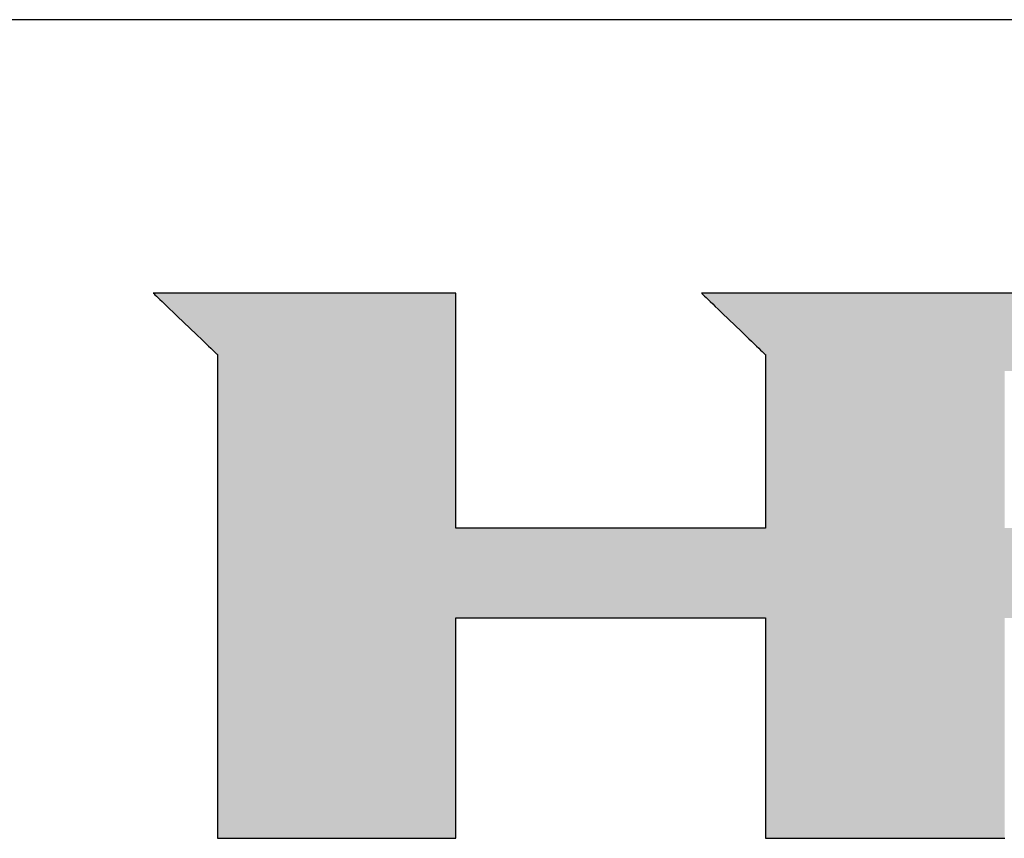
# Model space of a CAD drawing. Extents: x 25 to 410, y 0 to 285.
# Drawn here: x 351 to 374, y 266 to 285 of the extents above; entities that cross this region are included whole.
import ezdxf

# ---------------------------------------------------------------- set-up
doc = ezdxf.new("R2010")
doc.units = 0
doc.header["$LTSCALE"] = 0.25
doc.layers.get('0').update_dxf_attribs({"linetype": 'CONTINUOUS'})
doc.layers.add('1', color=7, linetype='CONTINUOUS')
doc.layers.add('2', color=134, linetype='CONTINUOUS')

# ---------------------------------------------------------------- blocks, each defined once
blk = doc.blocks.new('*G16')
at = {"layer": '1', "color": 7, "linetype": 'CONTINUOUS'}
blk.add_line((409.553, 284.583), (24.553, 284.583), dxfattribs=at)
blk = doc.blocks.new('*G17')
at = {"layer": '2', "color": 134, "linetype": 'CONTINUOUS'}
for points in [[(354.471, 278.272), (354.476, 278.267), (354.49, 278.254), (354.512, 278.232), (354.543, 278.203), (354.581, 278.167), (354.625, 278.124), (354.675, 278.076), (354.731, 278.023), (354.791, 277.966), (354.855, 277.904), (354.922, 277.84), (354.992, 277.773), (355.064, 277.704), (355.137, 277.634), (355.211, 277.563), (355.285, 277.493), (355.358, 277.423), (355.43, 277.354), (355.5, 277.287), (355.567, 277.222), (355.631, 277.161), (355.691, 277.104), (355.747, 277.051), (355.797, 277.002), (355.841, 276.96), (355.879, 276.924), (355.909, 276.895), (355.932, 276.873), (355.946, 276.86), (355.951, 276.855), (355.951, 276.819), (355.951, 276.713), (355.951, 276.542), (355.951, 276.312), (355.951, 276.028), (355.951, 275.694), (355.951, 275.315), (355.951, 274.896), (355.951, 274.443), (355.951, 273.96), (355.951, 273.452), (355.951, 272.924), (355.951, 272.382), (355.951, 271.829), (355.951, 271.272), (355.952, 270.714), (355.952, 270.162), (355.952, 269.619), (355.952, 269.091), (355.952, 268.583), (355.952, 268.1), (355.952, 267.647), (355.952, 267.228), (355.952, 266.85), (355.952, 266.515), (355.952, 266.231), (355.952, 266.001), (355.952, 265.831), (355.952, 265.725), (355.952, 265.688), (355.97, 265.688), (356.022, 265.688), (356.106, 265.688), (356.22, 265.688), (356.36, 265.688), (356.525, 265.688), (356.711, 265.688), (356.917, 265.688), (357.141, 265.688), (357.379, 265.688), (357.629, 265.688), (357.889, 265.688), (358.156, 265.688), (358.428, 265.688), (358.703, 265.688), (358.978, 265.688), (359.25, 265.688), (359.517, 265.688), (359.777, 265.688), (360.027, 265.688), (360.265, 265.688), (360.489, 265.688), (360.695, 265.688), (360.882, 265.688), (361.046, 265.688), (361.186, 265.688), (361.3, 265.688), (361.384, 265.688), (361.436, 265.688), (361.454, 265.688), (361.454, 265.705), (361.454, 265.753), (361.454, 265.831), (361.454, 265.935), (361.454, 266.065), (361.454, 266.217), (361.454, 266.39), (361.454, 266.581), (361.454, 266.787), (361.454, 267.007), (361.454, 267.239), (361.454, 267.479), (361.454, 267.727), (361.454, 267.978), (361.454, 268.232), (361.454, 268.486), (361.454, 268.738), (361.454, 268.985), (361.454, 269.226), (361.454, 269.457), (361.454, 269.677), (361.454, 269.884), (361.454, 270.075), (361.454, 270.247), (361.454, 270.4), (361.454, 270.529), (361.454, 270.634), (361.454, 270.712), (361.454, 270.76), (361.454, 270.776), (361.477, 270.776), (361.545, 270.776), (361.654, 270.776), (361.801, 270.776), (361.983, 270.776), (362.197, 270.776), (362.439, 270.776), (362.707, 270.776), (362.996, 270.776), (363.305, 270.776), (363.63, 270.776), (363.968, 270.776), (364.315, 270.776), (364.668, 270.776), (365.025, 270.776), (365.381, 270.776), (365.735, 270.776), (366.082, 270.776), (366.419, 270.776), (366.744, 270.776), (367.053, 270.776), (367.343, 270.776), (367.611, 270.776), (367.853, 270.776), (368.067, 270.776), (368.249, 270.776), (368.396, 270.776), (368.505, 270.776), (368.572, 270.776), (368.596, 270.776), (368.596, 270.76), (368.596, 270.712), (368.596, 270.634), (368.596, 270.529), (368.596, 270.4), (368.596, 270.247), (368.596, 270.075), (368.596, 269.884), (368.596, 269.677), (368.596, 269.457), (368.596, 269.226), (368.596, 268.985), (368.596, 268.738), (368.596, 268.486), (368.596, 268.232), (368.596, 267.978), (368.596, 267.727), (368.596, 267.479), (368.596, 267.239), (368.596, 267.007), (368.596, 266.787), (368.596, 266.581), (368.596, 266.39), (368.596, 266.217), (368.596, 266.065), (368.596, 265.935), (368.596, 265.831), (368.596, 265.753), (368.596, 265.705), (368.596, 265.688), (368.614, 265.688), (368.666, 265.688), (368.75, 265.688), (368.864, 265.688), (369.005, 265.688), (369.17, 265.688), (369.357, 265.688), (369.564, 265.688), (369.788, 265.688), (370.027, 265.688), (370.278, 265.688), (370.539, 265.688), (370.807, 265.688), (371.08, 265.688), (371.356, 265.688), (371.632, 265.688), (371.905, 265.688), (372.173, 265.688), (372.434, 265.688), (372.685, 265.688), (372.924, 265.688), (373.148, 265.688), (373.355, 265.688), (373.542, 265.688), (373.708, 265.688), (373.848, 265.688), (373.962, 265.688), (374.046, 265.688), (374.098, 265.688), (374.116, 265.688)], [(374.715, 278.272), (373.996, 278.272), (373.297, 278.272), (372.624, 278.272), (371.984, 278.272), (371.383, 278.272), (370.829, 278.272), (370.327, 278.272), (369.884, 278.272), (369.507, 278.272), (369.203, 278.272), (368.977, 278.272), (368.837, 278.272), (368.789, 278.272), (368.783, 278.272), (368.767, 278.272), (368.742, 278.272), (368.707, 278.272), (368.665, 278.272), (368.615, 278.272), (368.558, 278.272), (368.496, 278.272), (368.428, 278.272), (368.356, 278.272), (368.28, 278.272), (368.201, 278.272), (368.12, 278.272), (368.038, 278.272), (367.954, 278.272), (367.871, 278.272), (367.788, 278.272), (367.707, 278.272), (367.629, 278.272), (367.553, 278.272), (367.48, 278.272), (367.413, 278.272), (367.35, 278.272), (367.294, 278.272), (367.244, 278.272), (367.201, 278.272), (367.167, 278.272), (367.141, 278.272), (367.126, 278.272), (367.12, 278.272), (367.125, 278.267), (367.139, 278.254), (367.161, 278.232), (367.192, 278.203), (367.229, 278.167), (367.274, 278.124), (367.324, 278.076), (367.379, 278.023), (367.439, 277.965), (367.503, 277.904), (367.57, 277.839), (367.64, 277.772), (367.711, 277.703), (367.784, 277.633), (367.858, 277.562), (367.932, 277.491), (368.005, 277.421), (368.076, 277.352), (368.146, 277.285), (368.213, 277.22), (368.277, 277.159), (368.337, 277.101), (368.392, 277.048), (368.442, 277), (368.486, 276.958), (368.524, 276.921), (368.554, 276.892), (368.577, 276.871), (368.591, 276.857), (368.596, 276.853), (368.596, 276.839), (368.596, 276.801), (368.596, 276.74), (368.596, 276.658), (368.596, 276.556), (368.596, 276.436), (368.596, 276.3), (368.596, 276.15), (368.596, 275.988), (368.596, 275.814), (368.596, 275.632), (368.596, 275.443), (368.596, 275.249), (368.596, 275.05), (368.596, 274.851), (368.596, 274.651), (368.596, 274.452), (368.596, 274.258), (368.596, 274.069), (368.596, 273.887), (368.596, 273.713), (368.596, 273.551), (368.596, 273.401), (368.596, 273.265), (368.596, 273.145), (368.596, 273.043), (368.596, 272.961), (368.596, 272.9), (368.596, 272.862), (368.596, 272.849), (368.572, 272.849), (368.505, 272.849), (368.396, 272.849), (368.249, 272.849), (368.067, 272.849), (367.853, 272.849), (367.611, 272.849), (367.343, 272.849), (367.053, 272.849), (366.744, 272.849), (366.419, 272.849), (366.082, 272.849), (365.735, 272.849), (365.381, 272.849), (365.025, 272.849), (364.668, 272.849), (364.315, 272.849), (363.968, 272.849), (363.63, 272.849), (363.305, 272.849), (362.996, 272.849), (362.707, 272.849), (362.439, 272.849), (362.197, 272.849), (361.983, 272.849), (361.801, 272.849), (361.654, 272.849), (361.545, 272.849), (361.477, 272.849), (361.454, 272.849), (361.454, 272.866), (361.454, 272.918), (361.454, 273), (361.454, 273.112), (361.454, 273.25), (361.454, 273.413), (361.454, 273.597), (361.454, 273.8), (361.454, 274.02), (361.454, 274.255), (361.454, 274.501), (361.454, 274.757), (361.454, 275.021), (361.454, 275.289), (361.454, 275.56), (361.454, 275.831), (361.454, 276.099), (361.454, 276.363), (361.454, 276.619), (361.454, 276.866), (361.454, 277.1), (361.454, 277.32), (361.454, 277.524), (361.454, 277.708), (361.454, 277.87), (361.454, 278.008), (361.454, 278.12), (361.454, 278.203), (361.454, 278.254), (361.454, 278.272), (361.431, 278.272), (361.365, 278.272), (361.258, 278.272), (361.114, 278.272), (360.937, 278.272), (360.728, 278.272), (360.491, 278.272), (360.229, 278.272), (359.946, 278.272), (359.643, 278.272), (359.326, 278.272), (358.996, 278.272), (358.657, 278.272), (358.311, 278.272), (357.962, 278.272), (357.614, 278.272), (357.268, 278.272), (356.929, 278.272), (356.599, 278.272), (356.281, 278.272), (355.979, 278.272), (355.696, 278.272), (355.434, 278.272), (355.197, 278.272), (354.988, 278.272), (354.81, 278.272), (354.667, 278.272), (354.56, 278.272), (354.494, 278.272), (354.471, 278.272)]]:
    blk.add_lwpolyline(points, dxfattribs=at)

msp = doc.modelspace()

# ---------------------------------------------------------------- hatches: boundary and pattern name
at = {"layer": '1', "linetype": 'CONTINUOUS'}
h = msp.add_hatch(color=7, dxfattribs=at)
h.paths.add_polyline_path([(385.919, 276.935), (385.883, 276.988), (385.847, 277.039), (385.809, 277.09), (385.77, 277.14), (385.731, 277.189), (385.691, 277.237), (385.649, 277.285), (385.607, 277.331), (385.564, 277.377), (385.52, 277.422), (385.475, 277.467), (385.429, 277.51), (385.382, 277.553), (385.334, 277.595), (385.286, 277.636), (385.236, 277.676), (385.186, 277.716), (385.136, 277.753), (385.085, 277.79), (385.034, 277.825), (384.982, 277.859), (384.93, 277.891), (384.878, 277.923), (384.826, 277.952), (384.773, 277.981), (384.72, 278.008), (384.666, 278.034), (384.612, 278.058), (384.558, 278.081), (384.503, 278.103), (384.448, 278.124), (384.393, 278.143), (384.337, 278.16), (384.281, 278.177), (384.225, 278.192), (384.168, 278.206), (384.111, 278.218), (384.054, 278.23), (383.996, 278.24), (383.938, 278.248), (383.879, 278.255), (383.821, 278.261), (383.761, 278.266), (383.702, 278.269), (383.642, 278.271), (383.582, 278.272), (383.534, 278.272), (383.393, 278.272), (383.168, 278.272), (382.863, 278.272), (382.486, 278.272), (382.043, 278.272), (381.541, 278.272), (380.987, 278.272), (380.386, 278.272), (379.747, 278.272), (379.074, 278.272), (378.375, 278.272), (377.656, 278.272), (376.924, 278.272), (376.185, 278.272), (375.447, 278.272), (374.715, 278.272), (373.996, 278.272), (373.297, 278.272), (372.624, 278.272), (371.984, 278.272), (371.383, 278.272), (370.829, 278.272), (370.327, 278.272), (369.884, 278.272), (369.507, 278.272), (369.203, 278.272), (368.977, 278.272), (368.837, 278.272), (368.789, 278.272), (368.783, 278.272), (368.767, 278.272), (368.742, 278.272), (368.707, 278.272), (368.665, 278.272), (368.615, 278.272), (368.558, 278.272), (368.496, 278.272), (368.428, 278.272), (368.356, 278.272), (368.28, 278.272), (368.201, 278.272), (368.12, 278.272), (368.038, 278.272), (367.954, 278.272), (367.871, 278.272), (367.788, 278.272), (367.707, 278.272), (367.629, 278.272), (367.553, 278.272), (367.48, 278.272), (367.413, 278.272), (367.35, 278.272), (367.294, 278.272), (367.244, 278.272), (367.201, 278.272), (367.167, 278.272), (367.141, 278.272), (367.126, 278.272), (367.12, 278.272), (367.125, 278.267), (367.139, 278.254), (367.161, 278.232), (367.192, 278.203), (367.229, 278.167), (367.274, 278.124), (367.324, 278.076), (367.379, 278.023), (367.439, 277.965), (367.503, 277.904), (367.57, 277.839), (367.64, 277.772), (367.711, 277.703), (367.784, 277.633), (367.858, 277.562), (367.932, 277.491), (368.005, 277.421), (368.076, 277.352), (368.146, 277.285), (368.213, 277.22), (368.277, 277.159), (368.337, 277.101), (368.392, 277.048), (368.442, 277), (368.486, 276.958), (368.524, 276.921), (368.554, 276.892), (368.577, 276.871), (368.591, 276.857), (368.596, 276.853), (368.596, 276.839), (368.596, 276.801), (368.596, 276.74), (368.596, 276.658), (368.596, 276.556), (368.596, 276.436), (368.596, 276.3), (368.596, 276.15), (368.596, 275.988), (368.596, 275.814), (368.596, 275.632), (368.596, 275.443), (368.596, 275.249), (368.596, 275.05), (368.596, 274.851), (368.596, 274.651), (368.596, 274.452), (368.596, 274.258), (368.596, 274.069), (368.596, 273.887), (368.596, 273.713), (368.596, 273.551), (368.596, 273.401), (368.596, 273.265), (368.596, 273.145), (368.596, 273.043), (368.596, 272.961), (368.596, 272.9), (368.596, 272.862), (368.596, 272.849), (368.572, 272.849), (368.505, 272.849), (368.396, 272.849), (368.249, 272.849), (368.067, 272.849), (367.853, 272.849), (367.611, 272.849), (367.343, 272.849), (367.053, 272.849), (366.744, 272.849), (366.419, 272.849), (366.082, 272.849), (365.735, 272.849), (365.381, 272.849), (365.025, 272.849), (364.668, 272.849), (364.315, 272.849), (363.968, 272.849), (363.63, 272.849), (363.305, 272.849), (362.996, 272.849), (362.707, 272.849), (362.439, 272.849), (362.197, 272.849), (361.983, 272.849), (361.801, 272.849), (361.654, 272.849), (361.545, 272.849), (361.477, 272.849), (361.454, 272.849), (361.454, 272.866), (361.454, 272.918), (361.454, 273), (361.454, 273.112), (361.454, 273.25), (361.454, 273.413), (361.454, 273.597), (361.454, 273.8), (361.454, 274.02), (361.454, 274.255), (361.454, 274.501), (361.454, 274.757), (361.454, 275.021), (361.454, 275.289), (361.454, 275.56), (361.454, 275.831), (361.454, 276.099), (361.454, 276.363), (361.454, 276.619), (361.454, 276.866), (361.454, 277.1), (361.454, 277.32), (361.454, 277.524), (361.454, 277.708), (361.454, 277.87), (361.454, 278.008), (361.454, 278.12), (361.454, 278.203), (361.454, 278.254), (361.454, 278.272), (361.431, 278.272), (361.365, 278.272), (361.258, 278.272), (361.114, 278.272), (360.937, 278.272), (360.728, 278.272), (360.491, 278.272), (360.229, 278.272), (359.946, 278.272), (359.643, 278.272), (359.326, 278.272), (358.996, 278.272), (358.657, 278.272), (358.311, 278.272), (357.962, 278.272), (357.614, 278.272), (357.268, 278.272), (356.929, 278.272), (356.599, 278.272), (356.281, 278.272), (355.979, 278.272), (355.696, 278.272), (355.434, 278.272), (355.197, 278.272), (354.988, 278.272), (354.81, 278.272), (354.667, 278.272), (354.56, 278.272), (354.494, 278.272), (354.471, 278.272), (354.476, 278.267), (354.49, 278.254), (354.512, 278.232), (354.543, 278.203), (354.581, 278.167), (354.625, 278.124), (354.675, 278.076), (354.731, 278.023), (354.791, 277.966), (354.855, 277.904), (354.922, 277.84), (354.992, 277.773), (355.064, 277.704), (355.137, 277.634), (355.211, 277.563), (355.285, 277.493), (355.358, 277.423), (355.43, 277.354), (355.5, 277.287), (355.567, 277.222), (355.631, 277.161), (355.691, 277.104), (355.747, 277.051), (355.797, 277.002), (355.841, 276.96), (355.879, 276.924), (355.909, 276.895), (355.932, 276.873), (355.946, 276.86), (355.951, 276.855), (355.951, 276.819), (355.951, 276.713), (355.951, 276.542), (355.951, 276.312), (355.951, 276.028), (355.951, 275.694), (355.951, 275.315), (355.951, 274.896), (355.951, 274.443), (355.951, 273.96), (355.951, 273.452), (355.951, 272.924), (355.951, 272.382), (355.951, 271.829), (355.951, 271.272), (355.952, 270.714), (355.952, 270.162), (355.952, 269.619), (355.952, 269.091), (355.952, 268.583), (355.952, 268.1), (355.952, 267.647), (355.952, 267.228), (355.952, 266.85), (355.952, 266.515), (355.952, 266.231), (355.952, 266.001), (355.952, 265.831), (355.952, 265.725), (355.952, 265.688), (355.97, 265.688), (356.022, 265.688), (356.106, 265.688), (356.22, 265.688), (356.36, 265.688), (356.525, 265.688), (356.711, 265.688), (356.917, 265.688), (357.141, 265.688), (357.379, 265.688), (357.629, 265.688), (357.889, 265.688), (358.156, 265.688), (358.428, 265.688), (358.703, 265.688), (358.978, 265.688), (359.25, 265.688), (359.517, 265.688), (359.777, 265.688), (360.027, 265.688), (360.265, 265.688), (360.489, 265.688), (360.695, 265.688), (360.882, 265.688), (361.046, 265.688), (361.186, 265.688), (361.3, 265.688), (361.384, 265.688), (361.436, 265.688), (361.454, 265.688), (361.454, 265.705), (361.454, 265.753), (361.454, 265.831), (361.454, 265.935), (361.454, 266.065), (361.454, 266.217), (361.454, 266.39), (361.454, 266.581), (361.454, 266.787), (361.454, 267.007), (361.454, 267.239), (361.454, 267.479), (361.454, 267.727), (361.454, 267.978), (361.454, 268.232), (361.454, 268.486), (361.454, 268.738), (361.454, 268.985), (361.454, 269.226), (361.454, 269.457), (361.454, 269.677), (361.454, 269.884), (361.454, 270.075), (361.454, 270.247), (361.454, 270.4), (361.454, 270.529), (361.454, 270.634), (361.454, 270.712), (361.454, 270.76), (361.454, 270.776), (361.477, 270.776), (361.545, 270.776), (361.654, 270.776), (361.801, 270.776), (361.983, 270.776), (362.197, 270.776), (362.439, 270.776), (362.707, 270.776), (362.996, 270.776), (363.305, 270.776), (363.63, 270.776), (363.968, 270.776), (364.315, 270.776), (364.668, 270.776), (365.025, 270.776), (365.381, 270.776), (365.735, 270.776), (366.082, 270.776), (366.419, 270.776), (366.744, 270.776), (367.053, 270.776), (367.343, 270.776), (367.611, 270.776), (367.853, 270.776), (368.067, 270.776), (368.249, 270.776), (368.396, 270.776), (368.505, 270.776), (368.572, 270.776), (368.596, 270.776), (368.596, 270.76), (368.596, 270.712), (368.596, 270.634), (368.596, 270.529), (368.596, 270.4), (368.596, 270.247), (368.596, 270.075), (368.596, 269.884), (368.596, 269.677), (368.596, 269.457), (368.596, 269.226), (368.596, 268.985), (368.596, 268.738), (368.596, 268.486), (368.596, 268.232), (368.596, 267.978), (368.596, 267.727), (368.596, 267.479), (368.596, 267.239), (368.596, 267.007), (368.596, 266.787), (368.596, 266.581), (368.596, 266.39), (368.596, 266.217), (368.596, 266.065), (368.596, 265.935), (368.596, 265.831), (368.596, 265.753), (368.596, 265.705), (368.596, 265.688), (368.614, 265.688), (368.666, 265.688), (368.75, 265.688), (368.864, 265.688), (369.005, 265.688), (369.17, 265.688), (369.357, 265.688), (369.564, 265.688), (369.788, 265.688), (370.027, 265.688), (370.278, 265.688), (370.539, 265.688), (370.807, 265.688), (371.08, 265.688), (371.356, 265.688), (371.632, 265.688), (371.905, 265.688), (372.173, 265.688), (372.434, 265.688), (372.685, 265.688), (372.924, 265.688), (373.148, 265.688), (373.355, 265.688), (373.542, 265.688), (373.708, 265.688), (373.848, 265.688), (373.962, 265.688), (374.046, 265.688), (374.098, 265.688), (374.116, 265.688), (374.116, 265.705), (374.116, 265.753), (374.116, 265.831), (374.116, 265.935), (374.116, 266.065), (374.116, 266.217), (374.116, 266.39), (374.116, 266.581), (374.116, 266.787), (374.116, 267.007), (374.116, 267.239), (374.116, 267.479), (374.116, 267.727), (374.116, 267.978), (374.116, 268.232), (374.116, 268.486), (374.116, 268.738), (374.116, 268.985), (374.116, 269.226), (374.116, 269.457), (374.116, 269.677), (374.116, 269.884), (374.116, 270.075), (374.116, 270.247), (374.116, 270.4), (374.116, 270.529), (374.116, 270.634), (374.116, 270.712), (374.116, 270.76), (374.116, 270.776), (374.121, 270.776), (374.135, 270.776), (374.157, 270.776), (374.187, 270.776), (374.224, 270.776), (374.267, 270.776), (374.316, 270.776), (374.37, 270.776), (374.429, 270.776), (374.491, 270.776), (374.557, 270.776), (374.625, 270.776), (374.696, 270.776), (374.767, 270.776), (374.839, 270.776), (374.912, 270.776), (374.983, 270.776), (375.053, 270.776), (375.122, 270.776), (375.187, 270.776), (375.25, 270.776), (375.309, 270.776), (375.363, 270.776), (375.412, 270.776), (375.455, 270.776), (375.492, 270.776), (375.522, 270.776), (375.544, 270.776), (375.558, 270.776), (375.562, 270.776), (375.58, 270.76), (375.633, 270.712), (375.718, 270.634), (375.832, 270.529), (375.974, 270.4), (376.14, 270.247), (376.328, 270.075), (376.536, 269.884), (376.762, 269.677), (377.002, 269.457), (377.254, 269.226), (377.517, 268.985), (377.786, 268.738), (378.061, 268.486), (378.338, 268.232), (378.615, 267.978), (378.89, 267.727), (379.16, 267.479), (379.422, 267.239), (379.675, 267.007), (379.915, 266.787), (380.14, 266.581), (380.349, 266.39), (380.537, 266.217), (380.703, 266.065), (380.845, 265.935), (380.959, 265.831), (381.044, 265.753), (381.096, 265.705), (381.114, 265.688), (381.137, 265.688), (381.203, 265.688), (381.309, 265.688), (381.452, 265.688), (381.63, 265.688), (381.838, 265.688), (382.074, 265.688), (382.335, 265.688), (382.618, 265.688), (382.919, 265.688), (383.235, 265.688), (383.564, 265.688), (383.902, 265.688), (384.247, 265.688), (384.594, 265.688), (384.942, 265.688), (385.286, 265.688), (385.624, 265.688), (385.953, 265.688), (386.27, 265.688), (386.571, 265.688), (386.853, 265.688), (387.114, 265.688), (387.35, 265.688), (387.558, 265.688), (387.736, 265.688), (387.879, 265.688), (387.985, 265.688), (388.051, 265.688), (388.074, 265.688), (388.055, 265.705), (388.001, 265.755), (387.913, 265.835), (387.794, 265.944), (387.648, 266.078), (387.475, 266.235), (387.28, 266.413), (387.064, 266.611), (386.831, 266.824), (386.582, 267.051), (386.32, 267.291), (386.048, 267.539), (385.768, 267.795), (385.484, 268.055), (385.196, 268.317), (384.909, 268.58), (384.624, 268.84), (384.344, 269.096), (384.072, 269.344), (383.811, 269.583), (383.562, 269.811), (383.328, 270.024), (383.112, 270.221), (382.917, 270.4), (382.745, 270.557), (382.598, 270.691), (382.479, 270.799), (382.392, 270.879), (382.337, 270.929), (382.318, 270.946), (382.323, 270.946), (382.335, 270.946), (382.355, 270.946), (382.382, 270.946), (382.416, 270.946), (382.455, 270.946), (382.5, 270.946), (382.549, 270.946), (382.603, 270.946), (382.66, 270.946), (382.72, 270.946), (382.782, 270.946), (382.846, 270.946), (382.911, 270.946), (382.977, 270.946), (383.042, 270.946), (383.108, 270.946), (383.172, 270.946), (383.234, 270.946), (383.294, 270.946), (383.351, 270.946), (383.404, 270.946), (383.453, 270.946), (383.498, 270.946), (383.538, 270.946), (383.571, 270.946), (383.598, 270.946), (383.618, 270.946), (383.631, 270.946), (383.635, 270.946), (383.715, 270.948), (383.793, 270.951), (383.871, 270.957), (383.948, 270.964), (384.025, 270.974), (384.1, 270.987), (384.175, 271.001), (384.25, 271.018), (384.323, 271.037), (384.396, 271.058), (384.468, 271.082), (384.539, 271.108), (384.609, 271.136), (384.679, 271.166), (384.748, 271.199), (384.816, 271.233), (384.884, 271.27), (384.951, 271.309), (385.017, 271.351), (385.082, 271.395), (385.146, 271.44), (385.21, 271.489), (385.273, 271.539), (385.335, 271.592), (385.397, 271.647), (385.458, 271.704), (385.518, 271.763), (385.577, 271.825), (385.635, 271.889), (385.693, 271.955), (385.749, 272.022), (385.804, 272.091), (385.857, 272.16), (385.907, 272.231), (385.956, 272.302), (386.002, 272.374), (386.047, 272.447), (386.09, 272.521), (386.131, 272.596), (386.169, 272.672), (386.206, 272.749), (386.241, 272.826), (386.274, 272.905), (386.305, 272.984), (386.334, 273.065), (386.361, 273.146), (386.386, 273.228), (386.41, 273.311), (386.431, 273.395), (386.45, 273.48), (386.467, 273.566), (386.483, 273.653), (386.496, 273.741), (386.508, 273.829), (386.517, 273.919), (386.525, 274.009), (386.53, 274.101), (386.534, 274.193), (386.536, 274.286), (386.535, 274.38), (386.535, 274.381), (386.535, 274.386), (386.535, 274.393), (386.535, 274.402), (386.535, 274.414), (386.535, 274.428), (386.535, 274.444), (386.534, 274.461), (386.534, 274.48), (386.534, 274.5), (386.534, 274.521), (386.534, 274.542), (386.533, 274.565), (386.533, 274.588), (386.533, 274.611), (386.532, 274.634), (386.532, 274.657), (386.532, 274.679), (386.532, 274.701), (386.531, 274.722), (386.531, 274.742), (386.531, 274.761), (386.531, 274.778), (386.53, 274.794), (386.53, 274.807), (386.53, 274.819), (386.53, 274.829), (386.53, 274.836), (386.53, 274.84), (386.53, 274.842), (386.53, 274.886), (386.53, 274.929), (386.53, 274.973), (386.529, 275.017), (386.527, 275.06), (386.525, 275.104), (386.523, 275.147), (386.52, 275.19), (386.516, 275.233), (386.512, 275.276), (386.507, 275.319), (386.502, 275.362), (386.496, 275.405), (386.49, 275.448), (386.484, 275.491), (386.476, 275.533), (386.469, 275.576), (386.46, 275.618), (386.452, 275.66), (386.442, 275.702), (386.433, 275.745), (386.422, 275.787), (386.412, 275.829), (386.4, 275.871), (386.389, 275.912), (386.376, 275.954), (386.364, 275.996), (386.35, 276.037), (386.336, 276.079), (386.322, 276.12), (386.299, 276.184), (386.276, 276.246), (386.251, 276.308), (386.225, 276.369), (386.199, 276.429), (386.171, 276.489), (386.143, 276.547), (386.114, 276.605), (386.084, 276.662), (386.053, 276.718), (386.021, 276.774), (385.988, 276.828), (385.954, 276.882)], flags=0)
h.paths.add_polyline_path([(380.605, 274.085), (380.604, 274.179), (380.604, 274.277), (380.603, 274.377), (380.602, 274.479), (380.602, 274.582), (380.601, 274.685), (380.601, 274.787), (380.6, 274.888), (380.599, 274.985), (380.599, 275.079), (380.598, 275.169), (380.598, 275.252), (380.597, 275.33), (380.597, 275.4), (380.597, 275.462), (380.596, 275.514), (380.596, 275.557), (380.596, 275.588), (380.596, 275.608), (380.596, 275.614), (380.594, 275.689), (380.589, 275.759), (380.582, 275.825), (380.571, 275.887), (380.558, 275.945), (380.543, 275.999), (380.525, 276.049), (380.505, 276.095), (380.483, 276.138), (380.46, 276.178), (380.434, 276.215), (380.408, 276.248), (380.38, 276.279), (380.351, 276.306), (380.321, 276.331), (380.29, 276.354), (380.258, 276.374), (380.226, 276.391), (380.194, 276.407), (380.162, 276.42), (380.129, 276.432), (380.097, 276.442), (380.065, 276.45), (380.034, 276.457), (380.004, 276.462), (379.974, 276.466), (379.945, 276.469), (379.918, 276.471), (379.892, 276.472), (379.867, 276.472), (379.849, 276.472), (379.794, 276.472), (379.706, 276.472), (379.588, 276.472), (379.441, 276.472), (379.269, 276.472), (379.074, 276.472), (378.859, 276.472), (378.625, 276.472), (378.376, 276.472), (378.115, 276.472), (377.843, 276.472), (377.564, 276.472), (377.279, 276.472), (376.992, 276.472), (376.705, 276.472), (376.42, 276.472), (376.141, 276.472), (375.869, 276.472), (375.607, 276.472), (375.359, 276.472), (375.125, 276.472), (374.91, 276.472), (374.715, 276.472), (374.542, 276.472), (374.396, 276.472), (374.277, 276.472), (374.19, 276.472), (374.135, 276.472), (374.116, 276.472), (374.116, 276.46), (374.116, 276.426), (374.116, 276.371), (374.116, 276.296), (374.116, 276.204), (374.116, 276.095), (374.116, 275.972), (374.116, 275.837), (374.116, 275.689), (374.116, 275.533), (374.116, 275.368), (374.116, 275.197), (374.116, 275.021), (374.116, 274.841), (374.116, 274.66), (374.116, 274.479), (374.116, 274.3), (374.116, 274.124), (374.116, 273.953), (374.116, 273.788), (374.116, 273.631), (374.116, 273.484), (374.116, 273.348), (374.116, 273.225), (374.116, 273.117), (374.116, 273.025), (374.116, 272.95), (374.116, 272.895), (374.116, 272.86), (374.116, 272.849), (374.135, 272.849), (374.19, 272.849), (374.278, 272.849), (374.397, 272.849), (374.544, 272.849), (374.716, 272.849), (374.912, 272.849), (375.128, 272.849), (375.362, 272.849), (375.611, 272.849), (375.874, 272.849), (376.146, 272.849), (376.426, 272.849), (376.712, 272.849), (377, 272.849), (377.288, 272.849), (377.573, 272.849), (377.853, 272.849), (378.126, 272.849), (378.388, 272.849), (378.637, 272.849), (378.871, 272.849), (379.088, 272.849), (379.283, 272.849), (379.456, 272.849), (379.603, 272.849), (379.721, 272.849), (379.809, 272.849), (379.864, 272.849), (379.883, 272.849), (379.904, 272.846), (379.928, 272.846), (379.953, 272.847), (379.979, 272.849), (380.007, 272.853), (380.037, 272.858), (380.067, 272.866), (380.098, 272.874), (380.13, 272.885), (380.162, 272.897), (380.194, 272.91), (380.226, 272.926), (380.259, 272.943), (380.29, 272.963), (380.322, 272.984), (380.353, 273.007), (380.383, 273.032), (380.411, 273.059), (380.439, 273.088), (380.465, 273.119), (380.49, 273.152), (380.513, 273.187), (380.533, 273.224), (380.552, 273.264), (380.568, 273.306), (380.582, 273.35), (380.593, 273.396), (380.601, 273.445), (380.606, 273.496), (380.608, 273.55), (380.608, 273.557), (380.608, 273.576), (380.608, 273.608), (380.607, 273.65), (380.607, 273.703), (380.607, 273.765), (380.606, 273.835), (380.606, 273.912), (380.605, 273.996)], flags=0)

# ---------------------------------------------------------------- linework, layer by layer
at = {"layer": '1', "color": 7, "linetype": 'CONTINUOUS'}
for p, q in [((354.494, 278.272), (354.471, 278.272)), ((354.471, 278.272), (354.476, 278.267)), ((354.476, 278.267), (354.49, 278.254)), ((354.49, 278.254), (354.512, 278.232)), ((354.56, 278.272), (354.494, 278.272)), ((354.512, 278.232), (354.543, 278.203)), ((354.543, 278.203), (354.581, 278.167)), ((354.667, 278.272), (354.56, 278.272)), ((354.581, 278.167), (354.625, 278.124)), ((354.625, 278.124), (354.675, 278.076)), ((354.81, 278.272), (354.667, 278.272)), ((354.675, 278.076), (354.731, 278.023)), ((354.988, 278.272), (354.81, 278.272)), ((355.197, 278.272), (354.988, 278.272)), ((355.434, 278.272), (355.197, 278.272)), ((355.696, 278.272), (355.434, 278.272)), ((355.979, 278.272), (355.696, 278.272)), ((356.281, 278.272), (355.979, 278.272)), ((356.599, 278.272), (356.281, 278.272)), ((356.929, 278.272), (356.599, 278.272)), ((357.268, 278.272), (356.929, 278.272)), ((357.614, 278.272), (357.268, 278.272)), ((357.962, 278.272), (357.614, 278.272)), ((358.311, 278.272), (357.962, 278.272)), ((358.657, 278.272), (358.311, 278.272)), ((358.996, 278.272), (358.657, 278.272)), ((359.326, 278.272), (358.996, 278.272)), ((359.643, 278.272), (359.326, 278.272)), ((359.946, 278.272), (359.643, 278.272)), ((360.229, 278.272), (359.946, 278.272)), ((360.491, 278.272), (360.229, 278.272)), ((360.728, 278.272), (360.491, 278.272)), ((360.937, 278.272), (360.728, 278.272)), ((361.114, 278.272), (360.937, 278.272)), ((361.258, 278.272), (361.114, 278.272)), ((361.365, 278.272), (361.258, 278.272)), ((361.431, 278.272), (361.365, 278.272)), ((361.454, 278.272), (361.431, 278.272)), ((361.454, 278.254), (361.454, 278.272)), ((361.454, 278.203), (361.454, 278.254)), ((361.454, 278.12), (361.454, 278.203)), ((361.454, 278.008), (361.454, 278.12)), ((367.126, 278.272), (367.12, 278.272)), ((367.12, 278.272), (367.125, 278.267)), ((367.125, 278.267), (367.139, 278.254)), ((367.141, 278.272), (367.126, 278.272)), ((367.139, 278.254), (367.161, 278.232)), ((367.167, 278.272), (367.141, 278.272)), ((367.161, 278.232), (367.192, 278.203)), ((367.201, 278.272), (367.167, 278.272)), ((367.192, 278.203), (367.229, 278.167)), ((367.244, 278.272), (367.201, 278.272)), ((367.229, 278.167), (367.274, 278.124)), ((367.294, 278.272), (367.244, 278.272)), ((367.274, 278.124), (367.324, 278.076)), ((367.35, 278.272), (367.294, 278.272)), ((367.324, 278.076), (367.379, 278.023)), ((367.413, 278.272), (367.35, 278.272)), ((367.48, 278.272), (367.413, 278.272)), ((367.553, 278.272), (367.48, 278.272)), ((367.629, 278.272), (367.553, 278.272)), ((367.707, 278.272), (367.629, 278.272)), ((367.788, 278.272), (367.707, 278.272)), ((367.871, 278.272), (367.788, 278.272)), ((367.954, 278.272), (367.871, 278.272)), ((368.038, 278.272), (367.954, 278.272)), ((368.12, 278.272), (368.038, 278.272)), ((368.201, 278.272), (368.12, 278.272)), ((368.28, 278.272), (368.201, 278.272)), ((368.356, 278.272), (368.28, 278.272)), ((368.428, 278.272), (368.356, 278.272)), ((368.496, 278.272), (368.428, 278.272)), ((368.558, 278.272), (368.496, 278.272)), ((368.615, 278.272), (368.558, 278.272)), ((368.665, 278.272), (368.615, 278.272)), ((368.707, 278.272), (368.665, 278.272)), ((368.742, 278.272), (368.707, 278.272)), ((368.767, 278.272), (368.742, 278.272)), ((368.783, 278.272), (368.767, 278.272)), ((368.789, 278.272), (368.783, 278.272)), ((368.837, 278.272), (368.789, 278.272)), ((368.977, 278.272), (368.837, 278.272)), ((369.203, 278.272), (368.977, 278.272)), ((369.507, 278.272), (369.203, 278.272)), ((369.884, 278.272), (369.507, 278.272)), ((370.327, 278.272), (369.884, 278.272)), ((370.829, 278.272), (370.327, 278.272)), ((371.383, 278.272), (370.829, 278.272)), ((371.984, 278.272), (371.383, 278.272)), ((372.624, 278.272), (371.984, 278.272)), ((373.297, 278.272), (372.624, 278.272)), ((373.996, 278.272), (373.297, 278.272)), ((374.715, 278.272), (373.996, 278.272)), ((354.731, 278.023), (354.791, 277.966)), ((354.791, 277.966), (354.855, 277.904)), ((354.855, 277.904), (354.922, 277.84)), ((354.922, 277.84), (354.992, 277.773)), ((361.454, 277.87), (361.454, 278.008)), ((361.454, 277.708), (361.454, 277.87)), ((367.379, 278.023), (367.439, 277.965)), ((367.439, 277.965), (367.503, 277.904)), ((367.503, 277.904), (367.57, 277.839)), ((367.57, 277.839), (367.64, 277.772)), ((354.992, 277.773), (355.064, 277.704)), ((355.064, 277.704), (355.137, 277.634)), ((355.137, 277.634), (355.211, 277.563)), ((361.454, 277.524), (361.454, 277.708)), ((367.64, 277.772), (367.711, 277.703)), ((367.711, 277.703), (367.784, 277.633)), ((367.784, 277.633), (367.858, 277.562)), ((355.211, 277.563), (355.285, 277.493)), ((355.285, 277.493), (355.358, 277.423)), ((355.358, 277.423), (355.43, 277.354)), ((361.454, 277.32), (361.454, 277.524)), ((367.858, 277.562), (367.932, 277.491)), ((367.932, 277.491), (368.005, 277.421)), ((368.005, 277.421), (368.076, 277.352)), ((355.43, 277.354), (355.5, 277.287)), ((355.5, 277.287), (355.567, 277.222)), ((355.567, 277.222), (355.631, 277.161)), ((355.631, 277.161), (355.691, 277.104)), ((361.454, 277.1), (361.454, 277.32)), ((368.076, 277.352), (368.146, 277.285)), ((368.146, 277.285), (368.213, 277.22)), ((368.213, 277.22), (368.277, 277.159)), ((368.277, 277.159), (368.337, 277.101)), ((355.691, 277.104), (355.747, 277.051)), ((355.747, 277.051), (355.797, 277.002)), ((355.797, 277.002), (355.841, 276.96)), ((355.841, 276.96), (355.879, 276.924)), ((355.879, 276.924), (355.909, 276.895)), ((361.454, 276.866), (361.454, 277.1)), ((368.337, 277.101), (368.392, 277.048)), ((368.392, 277.048), (368.442, 277)), ((368.442, 277), (368.486, 276.958)), ((368.486, 276.958), (368.524, 276.921)), ((368.524, 276.921), (368.554, 276.892)), ((355.909, 276.895), (355.932, 276.873)), ((355.932, 276.873), (355.946, 276.86)), ((355.946, 276.86), (355.951, 276.855)), ((355.951, 276.855), (355.951, 276.819)), ((355.951, 276.819), (355.951, 276.713)), ((355.951, 276.713), (355.951, 276.542)), ((361.454, 276.619), (361.454, 276.866)), ((368.554, 276.892), (368.577, 276.871)), ((368.577, 276.871), (368.591, 276.857)), ((368.591, 276.857), (368.596, 276.853)), ((368.596, 276.853), (368.596, 276.839)), ((368.596, 276.839), (368.596, 276.801)), ((368.596, 276.801), (368.596, 276.74)), ((368.596, 276.74), (368.596, 276.658)), ((355.951, 276.542), (355.951, 276.312)), ((361.454, 276.363), (361.454, 276.619)), ((368.596, 276.658), (368.596, 276.556)), ((368.596, 276.556), (368.596, 276.436)), ((355.951, 276.312), (355.951, 276.028)), ((361.454, 276.099), (361.454, 276.363)), ((368.596, 276.436), (368.596, 276.3)), ((368.596, 276.3), (368.596, 276.15)), ((355.951, 276.028), (355.951, 275.694)), ((361.454, 275.831), (361.454, 276.099)), ((368.596, 276.15), (368.596, 275.988)), ((361.454, 275.56), (361.454, 275.831)), ((368.596, 275.988), (368.596, 275.814)), ((368.596, 275.814), (368.596, 275.632)), ((355.951, 275.694), (355.951, 275.315)), ((361.454, 275.289), (361.454, 275.56)), ((368.596, 275.632), (368.596, 275.443)), ((368.596, 275.443), (368.596, 275.249)), ((355.951, 275.315), (355.951, 274.896)), ((361.454, 275.021), (361.454, 275.289)), ((368.596, 275.249), (368.596, 275.05)), ((355.951, 274.896), (355.951, 274.443)), ((361.454, 274.757), (361.454, 275.021)), ((368.596, 275.05), (368.596, 274.851)), ((361.454, 274.501), (361.454, 274.757)), ((368.596, 274.851), (368.596, 274.651)), ((368.596, 274.651), (368.596, 274.452)), ((355.951, 274.443), (355.951, 273.96)), ((361.454, 274.255), (361.454, 274.501)), ((368.596, 274.452), (368.596, 274.258)), ((361.454, 274.02), (361.454, 274.255)), ((368.596, 274.258), (368.596, 274.069)), ((361.454, 273.8), (361.454, 274.02)), ((368.596, 274.069), (368.596, 273.887)), ((355.951, 273.96), (355.951, 273.452)), ((361.454, 273.597), (361.454, 273.8)), ((368.596, 273.887), (368.596, 273.713)), ((361.454, 273.413), (361.454, 273.597)), ((368.596, 273.713), (368.596, 273.551)), ((368.596, 273.551), (368.596, 273.401)), ((355.951, 273.452), (355.951, 272.924)), ((361.454, 273.25), (361.454, 273.413)), ((368.596, 273.401), (368.596, 273.265)), ((361.454, 273.112), (361.454, 273.25)), ((361.454, 273), (361.454, 273.112)), ((368.596, 273.265), (368.596, 273.145)), ((368.596, 273.145), (368.596, 273.043)), ((355.951, 272.924), (355.951, 272.382)), ((361.454, 272.918), (361.454, 273)), ((361.454, 272.866), (361.454, 272.918)), ((361.454, 272.849), (361.454, 272.866)), ((361.477, 272.849), (361.454, 272.849)), ((361.545, 272.849), (361.477, 272.849)), ((361.654, 272.849), (361.545, 272.849)), ((361.801, 272.849), (361.654, 272.849)), ((361.983, 272.849), (361.801, 272.849)), ((362.197, 272.849), (361.983, 272.849)), ((362.439, 272.849), (362.197, 272.849)), ((362.707, 272.849), (362.439, 272.849)), ((362.996, 272.849), (362.707, 272.849)), ((363.305, 272.849), (362.996, 272.849)), ((363.63, 272.849), (363.305, 272.849)), ((363.968, 272.849), (363.63, 272.849)), ((364.315, 272.849), (363.968, 272.849)), ((364.668, 272.849), (364.315, 272.849)), ((365.025, 272.849), (364.668, 272.849)), ((365.381, 272.849), (365.025, 272.849)), ((365.735, 272.849), (365.381, 272.849)), ((366.082, 272.849), (365.735, 272.849)), ((366.419, 272.849), (366.082, 272.849)), ((366.744, 272.849), (366.419, 272.849)), ((367.053, 272.849), (366.744, 272.849)), ((367.343, 272.849), (367.053, 272.849)), ((367.611, 272.849), (367.343, 272.849)), ((367.853, 272.849), (367.611, 272.849)), ((368.067, 272.849), (367.853, 272.849)), ((368.249, 272.849), (368.067, 272.849)), ((368.396, 272.849), (368.249, 272.849)), ((368.505, 272.849), (368.396, 272.849)), ((368.572, 272.849), (368.505, 272.849)), ((368.596, 272.849), (368.572, 272.849)), ((368.596, 273.043), (368.596, 272.961)), ((368.596, 272.961), (368.596, 272.9)), ((368.596, 272.9), (368.596, 272.862)), ((368.596, 272.862), (368.596, 272.849)), ((355.951, 272.382), (355.951, 271.829)), ((355.951, 271.829), (355.951, 271.272)), ((355.951, 271.272), (355.952, 270.714)), ((355.952, 270.714), (355.952, 270.162)), ((361.454, 270.76), (361.454, 270.776)), ((361.454, 270.776), (361.477, 270.776)), ((361.454, 270.712), (361.454, 270.76)), ((361.454, 270.634), (361.454, 270.712)), ((361.454, 270.529), (361.454, 270.634)), ((361.477, 270.776), (361.545, 270.776)), ((361.545, 270.776), (361.654, 270.776)), ((361.654, 270.776), (361.801, 270.776)), ((361.801, 270.776), (361.983, 270.776)), ((361.983, 270.776), (362.197, 270.776)), ((362.197, 270.776), (362.439, 270.776)), ((362.439, 270.776), (362.707, 270.776)), ((362.707, 270.776), (362.996, 270.776)), ((362.996, 270.776), (363.305, 270.776)), ((363.305, 270.776), (363.63, 270.776)), ((363.63, 270.776), (363.968, 270.776)), ((363.968, 270.776), (364.315, 270.776)), ((364.315, 270.776), (364.668, 270.776)), ((364.668, 270.776), (365.025, 270.776)), ((365.025, 270.776), (365.381, 270.776)), ((365.381, 270.776), (365.735, 270.776)), ((365.735, 270.776), (366.082, 270.776)), ((366.082, 270.776), (366.419, 270.776)), ((366.419, 270.776), (366.744, 270.776)), ((366.744, 270.776), (367.053, 270.776)), ((367.053, 270.776), (367.343, 270.776)), ((367.343, 270.776), (367.611, 270.776)), ((367.611, 270.776), (367.853, 270.776)), ((367.853, 270.776), (368.067, 270.776)), ((368.067, 270.776), (368.249, 270.776)), ((368.249, 270.776), (368.396, 270.776)), ((368.396, 270.776), (368.505, 270.776)), ((368.505, 270.776), (368.572, 270.776)), ((368.572, 270.776), (368.596, 270.776)), ((368.596, 270.776), (368.596, 270.76)), ((368.596, 270.76), (368.596, 270.712)), ((368.596, 270.712), (368.596, 270.634)), ((368.596, 270.634), (368.596, 270.529)), ((361.454, 270.4), (361.454, 270.529)), ((361.454, 270.247), (361.454, 270.4)), ((368.596, 270.529), (368.596, 270.4)), ((368.596, 270.4), (368.596, 270.247)), ((355.952, 270.162), (355.952, 269.619)), ((361.454, 270.075), (361.454, 270.247)), ((368.596, 270.247), (368.596, 270.075)), ((361.454, 269.884), (361.454, 270.075)), ((361.454, 269.677), (361.454, 269.884)), ((368.596, 270.075), (368.596, 269.884)), ((368.596, 269.884), (368.596, 269.677)), ((361.454, 269.457), (361.454, 269.677)), ((368.596, 269.677), (368.596, 269.457)), ((355.952, 269.619), (355.952, 269.091)), ((361.454, 269.226), (361.454, 269.457)), ((368.596, 269.457), (368.596, 269.226)), ((361.454, 268.985), (361.454, 269.226)), ((368.596, 269.226), (368.596, 268.985)), ((355.952, 269.091), (355.952, 268.583)), ((361.454, 268.738), (361.454, 268.985)), ((368.596, 268.985), (368.596, 268.738)), ((355.952, 268.583), (355.952, 268.1)), ((361.454, 268.486), (361.454, 268.738)), ((368.596, 268.738), (368.596, 268.486)), ((361.454, 268.232), (361.454, 268.486)), ((368.596, 268.486), (368.596, 268.232)), ((355.952, 268.1), (355.952, 267.647)), ((361.454, 267.978), (361.454, 268.232)), ((368.596, 268.232), (368.596, 267.978)), ((361.454, 267.727), (361.454, 267.978)), ((368.596, 267.978), (368.596, 267.727)), ((355.952, 267.647), (355.952, 267.228)), ((361.454, 267.479), (361.454, 267.727)), ((368.596, 267.727), (368.596, 267.479)), ((361.454, 267.239), (361.454, 267.479)), ((368.596, 267.479), (368.596, 267.239)), ((355.952, 267.228), (355.952, 266.85)), ((361.454, 267.007), (361.454, 267.239)), ((368.596, 267.239), (368.596, 267.007)), ((361.454, 266.787), (361.454, 267.007)), ((368.596, 267.007), (368.596, 266.787)), ((355.952, 266.85), (355.952, 266.515)), ((361.454, 266.581), (361.454, 266.787)), ((368.596, 266.787), (368.596, 266.581)), ((355.952, 266.515), (355.952, 266.231)), ((361.454, 266.39), (361.454, 266.581)), ((368.596, 266.581), (368.596, 266.39)), ((361.454, 266.217), (361.454, 266.39)), ((368.596, 266.39), (368.596, 266.217)), ((355.952, 266.231), (355.952, 266.001)), ((361.454, 266.065), (361.454, 266.217)), ((361.454, 265.935), (361.454, 266.065)), ((368.596, 266.217), (368.596, 266.065)), ((368.596, 266.065), (368.596, 265.935)), ((355.952, 266.001), (355.952, 265.831)), ((355.952, 265.831), (355.952, 265.725)), ((361.454, 265.831), (361.454, 265.935)), ((361.454, 265.753), (361.454, 265.831)), ((368.596, 265.935), (368.596, 265.831)), ((368.596, 265.831), (368.596, 265.753)), ((355.952, 265.725), (355.952, 265.688)), ((355.952, 265.688), (355.97, 265.688)), ((355.97, 265.688), (356.022, 265.688)), ((356.022, 265.688), (356.106, 265.688)), ((356.106, 265.688), (356.22, 265.688)), ((356.22, 265.688), (356.36, 265.688)), ((356.36, 265.688), (356.525, 265.688)), ((356.525, 265.688), (356.711, 265.688)), ((356.711, 265.688), (356.917, 265.688)), ((356.917, 265.688), (357.141, 265.688)), ((357.141, 265.688), (357.379, 265.688)), ((357.379, 265.688), (357.629, 265.688)), ((357.629, 265.688), (357.889, 265.688)), ((357.889, 265.688), (358.156, 265.688)), ((358.156, 265.688), (358.428, 265.688)), ((358.428, 265.688), (358.703, 265.688)), ((358.703, 265.688), (358.978, 265.688)), ((358.978, 265.688), (359.25, 265.688)), ((359.25, 265.688), (359.517, 265.688)), ((359.517, 265.688), (359.777, 265.688)), ((359.777, 265.688), (360.027, 265.688)), ((360.027, 265.688), (360.265, 265.688)), ((360.265, 265.688), (360.489, 265.688)), ((360.489, 265.688), (360.695, 265.688)), ((360.695, 265.688), (360.882, 265.688)), ((360.882, 265.688), (361.046, 265.688)), ((361.046, 265.688), (361.186, 265.688)), ((361.186, 265.688), (361.3, 265.688)), ((361.3, 265.688), (361.384, 265.688)), ((361.384, 265.688), (361.436, 265.688)), ((361.436, 265.688), (361.454, 265.688)), ((361.454, 265.705), (361.454, 265.753)), ((361.454, 265.688), (361.454, 265.705)), ((368.596, 265.753), (368.596, 265.705)), ((368.596, 265.705), (368.596, 265.688)), ((368.596, 265.688), (368.614, 265.688)), ((368.614, 265.688), (368.666, 265.688)), ((368.666, 265.688), (368.75, 265.688)), ((368.75, 265.688), (368.864, 265.688)), ((368.864, 265.688), (369.005, 265.688)), ((369.005, 265.688), (369.17, 265.688)), ((369.17, 265.688), (369.357, 265.688)), ((369.357, 265.688), (369.564, 265.688)), ((369.564, 265.688), (369.788, 265.688)), ((369.788, 265.688), (370.027, 265.688)), ((370.027, 265.688), (370.278, 265.688)), ((370.278, 265.688), (370.539, 265.688)), ((370.539, 265.688), (370.807, 265.688)), ((370.807, 265.688), (371.08, 265.688)), ((371.08, 265.688), (371.356, 265.688)), ((371.356, 265.688), (371.632, 265.688)), ((371.632, 265.688), (371.905, 265.688)), ((371.905, 265.688), (372.173, 265.688)), ((372.173, 265.688), (372.434, 265.688)), ((372.434, 265.688), (372.685, 265.688)), ((372.685, 265.688), (372.924, 265.688)), ((372.924, 265.688), (373.148, 265.688)), ((373.148, 265.688), (373.355, 265.688)), ((373.355, 265.688), (373.542, 265.688)), ((373.542, 265.688), (373.708, 265.688)), ((373.708, 265.688), (373.848, 265.688)), ((373.848, 265.688), (373.962, 265.688)), ((373.962, 265.688), (374.046, 265.688)), ((374.046, 265.688), (374.098, 265.688)), ((374.098, 265.688), (374.116, 265.688))]:
    msp.add_line(p, q, dxfattribs=at)

# ---------------------------------------------------------------- block references
for name in ['*G16', '*G17']:
    msp.add_blockref(name, (0, 0))

doc.saveas('drawing.dxf')
